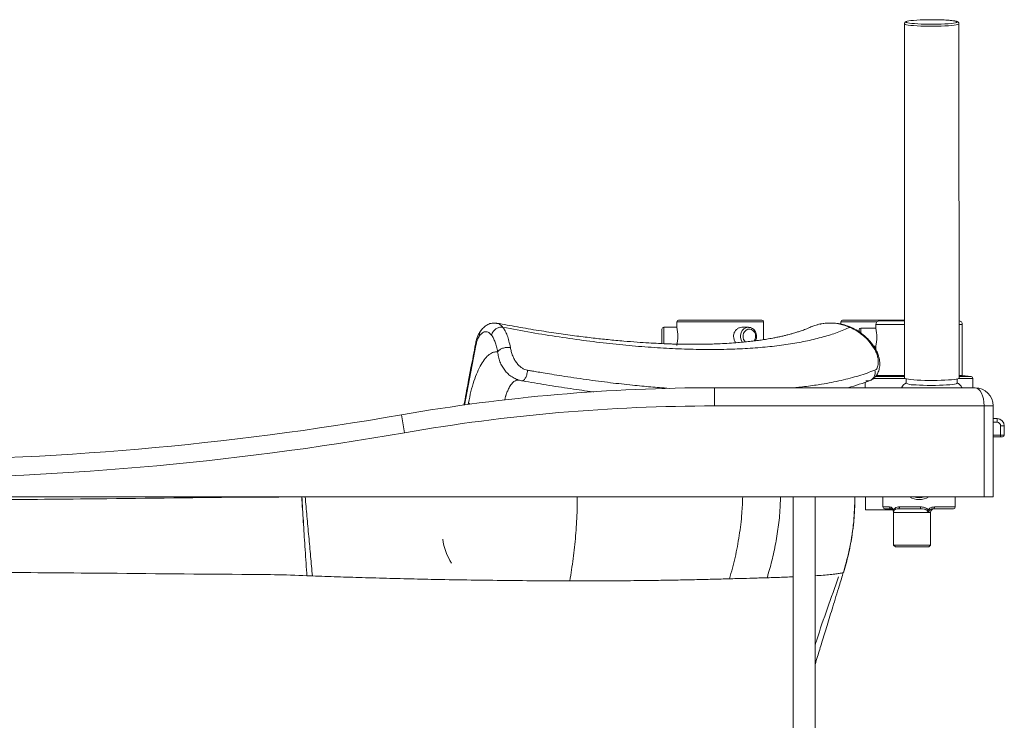
# Paper-space layout 'Derecha' of a CAD drawing. Units: millimetres. Extents: x -57 to 1179, y -42 to 866.
# Drawn here: x 638 to 1179, y 481 to 866 of the extents above; entities that cross this region are included whole.
import ezdxf

# ---------------------------------------------------------------- set-up
doc = ezdxf.new("R2010")
doc.units = ezdxf.units.MM

psp = doc.layouts.new('Derecha')

# ---------------------------------------------------------------- linework, layer by layer
at = {"color": 7, "linetype": 'Continuous', "lineweight": 15}
for p, q in [((1124.18, 863.96), (1124.21, 669.24)), ((1154.21, 669.25), (1154.18, 863.96)), ((900.05, 699.3), (899.64, 699.41)), ((999.12, 700.13), (999.12, 697.13)), ((1000.12, 701.13), (1045.82, 701.13)), ((1046.82, 690.34), (1046.82, 700.13)), ((1076.39, 698.48), (1075.02, 698.13)), ((1089.26, 700.13), (1089.26, 698.89)), ((1090.26, 701.13), (1124.2, 701.13)), ((1108.52, 698.7), (1108.52, 696.64)), ((1110.52, 700.7), (1124.2, 700.7)), ((1156.02, 670.7), (1156.02, 698.7)), ((990.97, 688.13), (990.97, 696.13)), ((999.12, 697.13), (991.97, 697.13)), ((1038.47, 697.13), (1034.89, 697.13)), ((1038.47, 697.13), (1038.59, 697.13)), ((1099.27, 694.26), (1099.27, 695.7)), ((1108.54, 696.7), (1100.27, 696.7)), ((1107.19, 686.05), (1107.79, 686.02)), ((1107.29, 686.7), (1108.52, 686.7)), ((1108.52, 686.7), (1108.52, 684.76)), ((1102.72, 666.98), (1102.72, 663.9)), ((1108.52, 670.7), (1124.21, 670.7)), ((1125.21, 668.76), (1125.21, 666.43)), ((1153.21, 666.43), (1153.21, 668.77)), ((1154.21, 670.7), (1156.02, 670.7)), ((1160.96, 670.02), (1156.02, 670.7)), ((1161.82, 663.9), (1161.82, 669.03)), ((1019.77, 663.9), (1019.77, 653.9)), ((1019.77, 663.9), (1163.01, 663.9)), ((1168.01, 653.9), (1019.77, 653.9)), ((1173.01, 653.9), (1168.01, 653.9)), ((1168.01, 603.9), (1168.01, 653.9)), ((1173.01, 653.9), (1173.01, 603.9)), ((847.81, 649.01), (849.53, 639.16)), ((1173.01, 646.9), (1175.09, 646.9)), ((1175.09, 644.9), (1175.09, 646.9)), ((1177.09, 642.9), (1179.09, 642.9)), ((1177.09, 637.9), (1177.09, 642.9)), ((1179.09, 642.9), (1179.09, 637.9)), ((1177.09, 636.9), (1173.01, 636.9)), ((1177.09, 637.9), (1177.09, 636.9)), ((1177.09, 637.9), (1179.09, 637.9)), ((1178.09, 636.9), (1177.09, 636.9)), ((1168.01, 603.9), (-51.99, 603.9)), ((1063.13, 603.9), (1063.13, 109.9)), ((1075.13, 109.9), (1075.13, 603.9)), ((1102.86, 603.9), (1102.86, 596.7)), ((1112.42, 603.9), (1112.42, 598.4)), ((1152.12, 598.4), (1152.12, 603.9)), ((1173.01, 603.9), (1168.01, 603.9)), ((1117.89, 596.7), (1102.86, 596.7)), ((1116.73, 597.4), (1113.42, 597.4)), ((1118.22, 595.4), (1118.22, 577.4)), ((1120.94, 597.4), (1133.18, 597.4)), ((1121.48, 598.4), (1133.13, 598.4)), ((1138.62, 577.4), (1138.62, 595.4)), ((1151.12, 597.4), (1140.27, 597.4)), ((1118.22, 577.4), (1119.22, 576.4)), ((1118.22, 577.4), (1138.62, 577.4)), ((1137.62, 576.4), (1119.22, 576.4)), ((1137.62, 576.4), (1138.62, 577.4)), ((795.83, 560.58), (798.84, 560.45))]:
    psp.add_line(p, q, dxfattribs=at)
at = {"color": 8, "linetype": 'Continuous', "lineweight": 15}
for p, q in [((1046.82, 700.13), (999.12, 700.13)), ((1109.12, 700.13), (1089.26, 700.13)), ((1124.2, 698.7), (1108.52, 698.7)), ((1156.02, 698.7), (1154.2, 698.7)), ((991.97, 697.13), (991.97, 688.04)), ((1100.27, 696.7), (1100.27, 693.96)), ((882.48, 654.39), (888.7, 687.11)), ((1124.39, 669.03), (1107.1, 669.03)), ((1108.2, 670.02), (1124.21, 670.02)), ((1161.82, 669.03), (1154.02, 669.03)), ((1154.21, 670.02), (1160.96, 670.02)), ((884.45, 654.7), (884.62, 655.61)), ((884.62, 655.61), (885.44, 654.83)), ((1175.09, 644.9), (1173.01, 644.9)), ((1173.01, 637.9), (1177.09, 637.9)), ((1112.42, 598.4), (1115.91, 598.4)), ((1137.5, 595.4), (1118.22, 595.4)), ((1138.62, 595.4), (1137.5, 595.4)), ((1140.69, 598.4), (1152.12, 598.4))]:
    psp.add_line(p, q, dxfattribs=at)
at = {"color": 7, "linetype": 'Continuous', "lineweight": 15, "flags": 128}
for points in [[(1143.82, 866.14), (1141.65, 866.19), (1139.4, 866.21), (1137.15, 866.2), (1134.96, 866.15), (1132.87, 866.07), (1130.95, 865.97), (1129.24, 865.84), (1127.79, 865.68), (1126.63, 865.51), (1125.8, 865.32), (1125.79, 865.32)], [(1125.38, 864.75), (1125.42, 864.72), (1126.02, 864.53), (1126.95, 864.35), (1128.2, 864.18), (1129.74, 864.03), (1131.51, 863.91), (1133.49, 863.81), (1135.62, 863.74), (1137.84, 863.71), (1140.09, 863.71), (1142.32, 863.74), (1144.47, 863.8), (1146.48, 863.89), (1148.3, 864.01), (1149.89, 864.15), (1151.2, 864.31), (1152.19, 864.5), (1152.85, 864.69), (1153, 864.76)], [(1124.21, 669.24), (1124.26, 669.13), (1124.63, 668.93), (1125.33, 668.73), (1126.37, 668.55), (1127.7, 668.38), (1129.3, 668.24), (1131.14, 668.11), (1133.17, 668.02), (1135.33, 667.95), (1137.59, 667.91), (1139.88, 667.9), (1142.16, 667.93), (1144.37, 667.99), (1146.46, 668.07), (1148.38, 668.18), (1150.09, 668.32), (1151.54, 668.48), (1152.7, 668.66), (1153.54, 668.85), (1154.05, 669.05), (1154.21, 669.25)], [(1128.93, 665.58), (1130.59, 665.44), (1132.47, 665.33), (1134.52, 665.25), (1136.7, 665.19), (1138.94, 665.17), (1141.19, 665.19), (1143.39, 665.23), (1145.48, 665.31), (1147.41, 665.41), (1149.12, 665.54), (1150.58, 665.7), (1151.74, 665.87), (1152.58, 666.06), (1153.07, 666.25), (1153.21, 666.43)], [(1120.94, 597.4), (1121.04, 597.42), (1121.15, 597.48), (1121.24, 597.57), (1121.32, 597.7), (1121.39, 597.85), (1121.44, 598.02), (1121.47, 598.21), (1121.48, 598.4)], [(1140.27, 597.4), (1140.35, 597.42), (1140.43, 597.48), (1140.5, 597.57), (1140.57, 597.7), (1140.62, 597.85), (1140.66, 598.02), (1140.68, 598.21), (1140.69, 598.4)]]:
    psp.add_lwpolyline(points, dxfattribs=at)
at = {"color": 8, "linetype": 'Continuous', "lineweight": 15, "flags": 128}
for points in [[(1153, 864.76), (1153.16, 864.89), (1153.11, 865.09), (1152.69, 865.29), (1151.92, 865.48), (1150.83, 865.65), (1149.43, 865.81), (1147.77, 865.95), (1145.88, 866.06), (1143.82, 866.14)], [(1154.18, 863.96), (1154.02, 863.77), (1153.51, 863.57), (1152.67, 863.38), (1151.51, 863.2), (1150.06, 863.04), (1148.36, 862.9), (1146.44, 862.79), (1144.35, 862.7), (1142.14, 862.65), (1139.86, 862.62), (1137.56, 862.63), (1135.31, 862.66), (1133.14, 862.73), (1131.12, 862.83), (1129.28, 862.95), (1127.68, 863.1), (1126.34, 863.27), (1125.31, 863.45), (1124.6, 863.64), (1124.24, 863.85), (1124.18, 863.96)], [(1125.79, 865.32), (1125.31, 865.13), (1125.19, 864.92), (1125.38, 864.75)], [(1035.15, 688.91), (1035.11, 688.97), (1034.5, 690.14), (1034.18, 691.45), (1034.18, 692.81), (1034.5, 694.12), (1035.11, 695.28), (1035.97, 696.21), (1037.02, 696.84), (1038.17, 697.12), (1038.47, 697.13)], [(1042.43, 692.13), (1042.28, 693.31), (1041.83, 694.38), (1041.13, 695.26), (1040.23, 695.85), (1039.23, 696.12), (1038.2, 696.03), (1037.23, 695.59), (1036.43, 694.85), (1035.85, 693.86), (1035.54, 692.72), (1035.54, 691.53), (1035.85, 690.39), (1036.43, 689.41), (1036.73, 689.07)]]:
    psp.add_lwpolyline(points, dxfattribs=at)
at = {"color": 7, "linetype": 'Continuous', "lineweight": 15}
for centre, radius, start, end in [((1000.12, 700.13), 1, 90, 180), ((1045.82, 700.13), 1, 0, 90), ((1090.26, 700.13), 1, 90, 180), ((1110.52, 698.7), 2, 90, 180), ((1154.02, 698.7), 2, 0, 84.7827), ((991.97, 696.13), 1, 90, 180), ((975.55, 692.13), 24.09, 348.1811, 11.976), ((1100.27, 695.7), 1, 90, 180), ((1085.05, 691.7), 24, 347.9738, 11.8684), ((1128.52, 672.37), 6.81, 240.8494, 273.4078), ((1160.82, 669.03), 1, 0, 82.1467), ((1019.77, -336.1), 1000, 90, 99.90172), ((1163.01, 653.9), 10, 0, 90), ((1019.77, -336.1), 990, 90, 99.90172), ((558.01, 2309.22), 1685.31, 260.09828, 279.90172), ((1175.09, 642.9), 4, 0, 90), ((1175.09, 642.9), 2, 0, 90), ((558.01, 2309.22), 1695.31, 260.09828, 279.90172), ((1178.09, 637.9), 1, 270, 0), ((1132.27, 612.65), 10.25, 238.6119, 301.3881), ((1132.27, 612.65), 9.25, 251.0754, 288.9246), ((1113.42, 598.4), 1, 180, 270), ((1116.83, 598.32), 0.925, 175.036, 263.9759), ((1120.22, 595.4), 2, 169.9887, 180), ((1117.96, 596.33), 0.484, 354.0412, 53.1962), ((1138.92, 598.16), 5.8, 177.5324, 187.4402), ((1139.25, 593.93), 3.44, 125.7552, 136.8239), ((1140.62, 595.4), 2, 90, 180), ((1151.12, 598.4), 1, 270, 0), ((901.46, 584.43), 31.15, 186.8131, 212.9987)]:
    psp.add_arc(centre, radius, start, end, dxfattribs=at)
at = {"color": 8, "linetype": 'Continuous', "lineweight": 15}
psp.add_arc((1038.07, 692.09), 4.36, 325.7221, 0.5317, dxfattribs=at)
at = {"color": 7, "linetype": 'Continuous', "lineweight": 15}
psp.add_ellipse((1163.01, 653.9), major_axis=(0, 10), ratio=0.5, start_param=4.712389, end_param=6.283185, dxfattribs=at)
for points, knots in [([(1152.45, 865.38), (1152.3, 865.42), (1151.88, 865.52), (1150.91, 865.66), (1149.55, 865.82), (1147.95, 865.95), (1146.19, 866.05), (1144.79, 866.11), (1144.01, 866.14), (1143.86, 866.14)], [0, 0, 0, 0, 0.096728, 0.266593, 0.445708, 0.621419, 0.795713, 0.95999, 1, 1, 1, 1]), ([(1125.51, 865.27), (1125.29, 865.21), (1124.95, 865.11), (1124.55, 864.82), (1124.23, 864.43), (1124.22, 864.1), (1124.21, 863.96)], [0, 0, 0, 0, 0.434752, 0.676929, 0.868652, 1, 1, 1, 1]), ([(1154.15, 863.96), (1154.16, 864.03), (1154.19, 864.28), (1153.96, 864.67), (1153.66, 864.95), (1153.3, 865.14), (1152.95, 865.28), (1152.59, 865.35), (1152.45, 865.38)], [0, 0, 0, 0, 0.054818, 0.208333, 0.356798, 0.539679, 0.822175, 1, 1, 1, 1]), ([(900.2, 699.41), (899.33, 699.46), (897.61, 699.56), (895.31, 698.76), (893.24, 697.41), (892.05, 696.05), (891.46, 695.38)], [0, 0, 0, 0, 0.25842, 0.510869, 0.75805, 1, 1, 1, 1]), ([(900.21, 699.26), (900.69, 699.19), (901.88, 699.01), (902.94, 697.82), (903.57, 697.1)], [0, 0, 0, 0, 0.403813, 1, 1, 1, 1]), ([(1073.23, 697.52), (1072.57, 697.21), (1071.12, 696.55), (1068.82, 695.67), (1066.59, 694.88), (1064.77, 694.3), (1063.4, 693.89), (1062.36, 693.6), (1061.36, 693.32), (1060.02, 692.97), (1058.28, 692.54), (1056.25, 692.07), (1054.07, 691.61), (1051.54, 691.12), (1048.69, 690.62), (1045.52, 690.13), (1042.42, 689.71), (1039.18, 689.32), (1035.56, 688.94), (1031.38, 688.58), (1026.71, 688.26), (1022.1, 688.03), (1017.75, 687.88), (1013.74, 687.8), (1009.81, 687.76), (1006.25, 687.76), (1003.44, 687.79), (1001.42, 687.83), (999.89, 687.86), (998.21, 687.9), (996, 687.96), (992.87, 688.07), (988.72, 688.25), (983.44, 688.53), (977.1, 688.95), (969.64, 689.54), (961.57, 690.29), (952.97, 691.22), (943.96, 692.33), (934.02, 693.69), (923.12, 695.35), (911.8, 697.24), (904, 698.7), (900.24, 699.41)], [0, 0, 0, 0, 0.023969, 0.0525, 0.076082, 0.094697, 0.10833, 0.116971, 0.126405, 0.13919, 0.155349, 0.174462, 0.193278, 0.211122, 0.237191, 0.261013, 0.283061, 0.305103, 0.329358, 0.356868, 0.3873, 0.417867, 0.441473, 0.464782, 0.487778, 0.508141, 0.52424, 0.533893, 0.540919, 0.548844, 0.560422, 0.575656, 0.597407, 0.623887, 0.655103, 0.691061, 0.731769, 0.769327, 0.810195, 0.854379, 0.901886, 0.952726, 1, 1, 1, 1]), ([(1094.33, 697.09), (1092.48, 697.78), (1088.77, 699.16), (1082.91, 699.62), (1077.07, 699.02), (1073.47, 697.54), (1071.66, 696.8)], [0, 0, 0, 0, 0.249597, 0.499451, 0.749543, 1, 1, 1, 1]), ([(1107.93, 685.81), (1107.09, 687.03), (1105.54, 689.29), (1102.87, 691.96), (1100.05, 694.26), (1096.75, 696.32), (1093.17, 697.89), (1089.61, 698.89), (1086.3, 699.41), (1082.53, 699.5), (1079.63, 699.33), (1077.9, 698.87), (1077.68, 698.81)], [0, 0, 0, 0, 0.123519, 0.229298, 0.317437, 0.432226, 0.559617, 0.652444, 0.751622, 0.850694, 0.980646, 1, 1, 1, 1]), ([(891.56, 695.5), (891.25, 695.07), (890.59, 694.18), (889.77, 692.46), (889.02, 690.35), (888.66, 688.68), (888.48, 687.81)], [0, 0, 0, 0, 0.215948, 0.454883, 0.7163, 1, 1, 1, 1]), ([(897.36, 692.78), (896.85, 693.35), (895.83, 694.49), (894.14, 694.87), (892.4, 694.32), (891.26, 693.07), (890.69, 692.45)], [0, 0, 0, 0, 0.249559, 0.499327, 0.749449, 1, 1, 1, 1]), ([(897.36, 692.78), (897.46, 693.17), (897.66, 693.88), (898.2, 694.84), (898.85, 695.61), (899.6, 696.21), (900.43, 696.7), (901.38, 697.04), (902.45, 697.2), (903.18, 697.14), (903.57, 697.1)], [0, 0, 0, 0, 0.146683, 0.273535, 0.389001, 0.499968, 0.610939, 0.726417, 0.853289, 1, 1, 1, 1]), ([(900.66, 683.56), (900.46, 684.56), (900.06, 686.54), (899.27, 689.07), (898.38, 691.23), (897.7, 692.26), (897.36, 692.78)], [0, 0, 0, 0, 0.250256, 0.500569, 0.750504, 1, 1, 1, 1]), ([(907.63, 686.05), (907.39, 687.24), (906.91, 689.62), (905.95, 692.64), (904.85, 695.23), (903.99, 696.48), (903.57, 697.1)], [0, 0, 0, 0, 0.250273, 0.500312, 0.750192, 1, 1, 1, 1]), ([(903.57, 697.1), (908.8, 696.13), (919.27, 694.19), (934.58, 691.75), (949.54, 689.64), (964.1, 687.92), (978.23, 686.58), (991.87, 685.61), (1005, 685.03), (1017.58, 684.84), (1029.56, 685.03), (1040.93, 685.61), (1051.64, 686.58), (1061.68, 687.92), (1071.01, 689.64), (1079.59, 691.74), (1087.47, 694.19), (1092.04, 696.13), (1094.33, 697.1)], [0, 0, 0, 0, 0.062508, 0.125007, 0.187505, 0.250005, 0.312506, 0.375006, 0.437504, 0.5, 0.562496, 0.624994, 0.687495, 0.749995, 0.812495, 0.874993, 0.937492, 1, 1, 1, 1]), ([(1034.89, 697.11), (1034.44, 697.07), (1033.51, 696.99), (1032.16, 696.2), (1031.06, 694.99), (1030.4, 693.55), (1030.33, 692.56), (1030.3, 692.13)], [0, 0, 0, 0, 0.195826, 0.405984, 0.619863, 0.836212, 1, 1, 1, 1]), ([(1042.93, 692.13), (1042.92, 692.37), (1042.9, 693.03), (1042.63, 694.08), (1042.06, 695.2), (1041.24, 696.12), (1040.25, 696.76), (1039.33, 697.1), (1038.78, 697.09), (1038.6, 697.09)], [0, 0, 0, 0, 0.093615, 0.2602696, 0.4276, 0.5947879, 0.7609787, 0.925303, 1, 1, 1, 1]), ([(1094.33, 697.09), (1095.6, 696.47), (1098.13, 695.22), (1101.56, 692.64), (1104.67, 689.62), (1106.35, 687.24), (1107.19, 686.05)], [0, 0, 0, 0, 0.249778, 0.499651, 0.749613, 1, 1, 1, 1]), ([(888.48, 687.83), (887.65, 683.49), (886.34, 676.56), (884.22, 665.39), (882.92, 658.57), (882.11, 654.34)], [0, 0, 0, 0, 0.388577, 0.620687, 1, 1, 1, 1]), ([(888.7, 687.11), (888.78, 687.52), (888.94, 688.32), (889.23, 689.37), (889.53, 690.24), (889.81, 690.94), (890.09, 691.52), (890.38, 692.04), (890.59, 692.31), (890.69, 692.45)], [0, 0, 0, 0, 0.178089, 0.344289, 0.500575, 0.625259, 0.749969, 0.874144, 1, 1, 1, 1]), ([(1030.3, 692.13), (1030.35, 691.58), (1030.47, 690.48), (1031.06, 689.25), (1031.6, 688.76), (1031.74, 688.63)], [0, 0, 0, 0, 0.421759, 0.843291, 1, 1, 1, 1]), ([(1042.35, 689.72), (1042.48, 690), (1042.79, 690.65), (1042.92, 691.5), (1042.93, 692.02), (1042.93, 692.13)], [0, 0, 0, 0, 0.3748015, 0.8736391, 1, 1, 1, 1]), ([(884.62, 655.61), (885.06, 657.72), (885.93, 661.95), (887.6, 667.62), (889.49, 672.63), (891.57, 676.81), (893.78, 680.08), (896.07, 682.34), (898.39, 683.64), (899.9, 683.59), (900.66, 683.56)], [0, 0, 0, 0, 0.125409, 0.250772, 0.376038, 0.501174, 0.626137, 0.750934, 0.875547, 1, 1, 1, 1]), ([(900.66, 683.56), (900.81, 683.79), (901.11, 684.22), (901.77, 684.78), (902.54, 685.23), (903.69, 685.7), (905.47, 686.15), (906.86, 686.09), (907.63, 686.05)], [0, 0, 0, 0, 0.1431251, 0.2676759, 0.3820485, 0.4930106, 0.7213093, 1, 1, 1, 1]), ([(910.85, 668.66), (910.07, 669.02), (908.47, 669.76), (906.35, 671.45), (904.53, 673.46), (903.01, 675.72), (901.85, 678.21), (901.04, 680.88), (900.79, 682.66), (900.66, 683.56)], [0, 0, 0, 0, 0.141309, 0.290454, 0.430628, 0.566409, 0.707342, 0.852792, 1, 1, 1, 1]), ([(907.63, 686.05), (907.78, 685.31), (908.08, 683.82), (908.86, 681.55), (909.84, 679.42), (911.04, 677.55), (912.41, 675.99), (913.92, 674.78), (915.49, 673.93), (916.57, 673.67), (917.1, 673.55)], [0, 0, 0, 0, 0.151976, 0.300654, 0.434046, 0.561708, 0.679343, 0.792383, 0.899552, 1, 1, 1, 1]), ([(1105.16, 667.85), (1105.74, 668.1), (1106.81, 668.54), (1108.08, 669.68), (1108.98, 670.84), (1109.61, 671.98), (1110.01, 672.96), (1110.26, 673.79), (1110.47, 674.71), (1110.68, 676.25), (1110.63, 678.23), (1110.28, 680.29), (1109.75, 682.14), (1108.95, 684.16), (1108.14, 685.46), (1107.72, 686.13)], [0, 0, 0, 0, 0.102562, 0.190105, 0.262834, 0.321098, 0.377231, 0.410049, 0.441994, 0.523939, 0.645405, 0.720839, 0.805684, 0.899176, 1, 1, 1, 1]), ([(1107.99, 673.55), (1108.22, 673.67), (1108.69, 673.92), (1109.27, 674.77), (1109.69, 675.97), (1109.9, 677.54), (1109.82, 679.4), (1109.37, 681.48), (1108.55, 683.76), (1107.67, 685.24), (1107.19, 686.05)], [0, 0, 0, 0, 0.09994, 0.206862, 0.319609, 0.437355, 0.565398, 0.699398, 0.835865, 1, 1, 1, 1]), ([(914.18, 667.72), (914.26, 667.7), (914.51, 667.66), (914.94, 667.94), (915.43, 668.43), (915.88, 669.1), (916.28, 669.92), (916.63, 670.91), (916.95, 672.15), (917.04, 673.05), (917.09, 673.55)], [0, 0, 0, 0, 0.0679148, 0.2056656, 0.3294199, 0.4476036, 0.565784, 0.6895271, 0.8272501, 1, 1, 1, 1]), ([(917.1, 673.55), (917.79, 673.43), (919.44, 673.13), (922.29, 672.63), (926.02, 671.99), (930.68, 671.22), (936.32, 670.32), (942.64, 669.36), (949.32, 668.4), (956.03, 667.49), (962.49, 666.68), (968.73, 665.96), (974.5, 665.34), (979.84, 664.81), (984.78, 664.36), (989.78, 663.94), (993.13, 663.69), (994.91, 663.57)], [0, 0, 0, 0, 0.025403, 0.059938, 0.103605, 0.162046, 0.231488, 0.312383, 0.398219, 0.483527, 0.568306, 0.647757, 0.726737, 0.796245, 0.861178, 0.926112, 1, 1, 1, 1]), ([(1064.02, 663.9), (1064.72, 663.98), (1066.86, 664.19), (1070.48, 664.63), (1074.66, 665.2), (1081.17, 666.22), (1089.52, 667.86), (1099.38, 670.41), (1105.12, 672.5), (1107.99, 673.55)], [0, 0, 0, 0, 0.039901, 0.123111, 0.213825, 0.293018, 0.528678, 0.764333, 1, 1, 1, 1]), ([(1107.98, 673.54), (1108.05, 673.09), (1108.18, 672.23), (1108.04, 671), (1107.65, 669.96), (1107.07, 669.09), (1106.32, 668.4), (1105.71, 668), (1105.35, 667.93), (1105.32, 667.92)], [0, 0, 0, 0, 0.192607, 0.36292, 0.521043, 0.674647, 0.828254, 0.986388, 1, 1, 1, 1]), ([(904.45, 657.06), (904.47, 657.15), (904.56, 657.49), (904.72, 658.09), (904.93, 658.83), (905.17, 659.59), (905.44, 660.39), (905.77, 661.3), (906.18, 662.31), (906.68, 663.39), (907.52, 664.95), (908.74, 666.62), (910.26, 667.89), (911.28, 668.04), (911.73, 668.11)], [0, 0, 0, 0, 0.0138882, 0.0502966, 0.0943297, 0.1303046, 0.1755677, 0.2300993, 0.2938721, 0.3668492, 0.4489868, 0.6470901, 0.8444387, 1, 1, 1, 1]), ([(910.85, 668.65), (911.28, 668.46), (912.41, 667.97), (913.6, 667.77), (914.33, 667.65)], [0, 0, 0, 0, 0.3900509, 1, 1, 1, 1]), ([(914.38, 667.7), (918.72, 666.93), (927.61, 665.37), (940.46, 663.41), (949.19, 662.16), (953.4, 661.65), (953.59, 661.62)], [0, 0, 0, 0, 0.324084, 0.664743, 0.985024, 1, 1, 1, 1]), ([(1093.16, 663.9), (1095.28, 664.51), (1099.58, 665.73), (1103.39, 667.19), (1105.32, 667.93)], [0, 0, 0, 0, 0.493414, 1, 1, 1, 1]), ([(1103.06, 667.75), (1103.53, 667.69), (1104.27, 667.59), (1104.95, 667.82), (1105.2, 667.9)], [0, 0, 0, 0, 0.637705, 1, 1, 1, 1]), ([(1125.21, 666.53), (1124.93, 666.36), (1124.34, 666.01), (1123.52, 665.23), (1122.93, 664.51), (1122.71, 664.02), (1122.66, 663.9)], [0, 0, 0, 0, 0.28226, 0.584081, 0.901687, 1, 1, 1, 1]), ([(1155.76, 663.9), (1155.71, 664.02), (1155.5, 664.48), (1154.97, 665.15), (1154.23, 665.87), (1153.62, 666.31), (1153.29, 666.48), (1153.21, 666.52)], [0, 0, 0, 0, 0.097929, 0.387477, 0.659826, 0.917848, 1, 1, 1, 1]), ([(1090.88, 562.77), (1090.95, 563.01), (1091.56, 564.91), (1092.5, 568.49), (1093.69, 573.42), (1094.65, 578.22), (1095.42, 582.82), (1096.01, 587.18), (1096.43, 591.21), (1096.71, 594.85), (1096.88, 597.99), (1096.96, 600.51), (1097, 602.34), (1097, 603.38), (1097.01, 603.85), (1097.01, 603.95), (1097.01, 603.96)], [0, 0, 0, 0, 0.01792, 0.143479, 0.265251, 0.382561, 0.494543, 0.600092, 0.697782, 0.785788, 0.861834, 0.923276, 0.967504, 0.991615, 0.999757, 1, 1, 1, 1]), ([(1115.91, 598.4), (1116.22, 598.36), (1116.85, 598.27), (1117.72, 597.62), (1118.11, 596.96), (1118.25, 596.72)], [0, 0, 0, 0, 0.382903, 0.77587, 1, 1, 1, 1]), ([(1118.24, 595.4), (1118.23, 595.51), (1118.22, 595.81), (1118.07, 596.31), (1117.73, 596.88), (1117.24, 597.31), (1116.9, 597.37), (1116.73, 597.4)], [0, 0, 0, 0, 0.075992, 0.215927, 0.395784, 0.7008, 1, 1, 1, 1]), ([(1118.25, 596.72), (1118.39, 596.95), (1118.72, 597.49), (1119.64, 598.14), (1120.63, 598.39), (1121.33, 598.4), (1121.48, 598.4)], [0, 0, 0, 0, 0.19354, 0.458276, 0.879957, 1, 1, 1, 1]), ([(1118.44, 596.28), (1118.37, 596.12), (1118.27, 595.92), (1118.26, 595.78), (1118.26, 595.75)], [0, 0, 0, 0, 0.774846, 1, 1, 1, 1]), ([(1120.94, 597.4), (1120.39, 597.37), (1119.6, 597.31), (1118.8, 596.82), (1118.54, 596.43), (1118.44, 596.28)], [0, 0, 0, 0, 0.573228, 0.828275, 1, 1, 1, 1]), ([(1133.13, 598.4), (1133.8, 598.36), (1134.97, 598.28), (1136.42, 597.66), (1137, 597), (1137.25, 596.72)], [0, 0, 0, 0, 0.432468, 0.755828, 1, 1, 1, 1]), ([(1136.75, 596.28), (1136.54, 596.47), (1136.03, 596.94), (1134.79, 597.33), (1133.78, 597.38), (1133.18, 597.4)], [0, 0, 0, 0, 0.218611, 0.536954, 1, 1, 1, 1]), ([(1137.5, 595.4), (1137.5, 595.41), (1137.48, 595.42), (1137.37, 595.52), (1137.15, 595.77), (1136.88, 596.11), (1136.75, 596.28)], [0, 0, 0, 0, 0.006014, 0.070737, 0.523046, 1, 1, 1, 1]), ([(1137.25, 596.72), (1137.44, 596.96), (1137.97, 597.62), (1139.22, 598.27), (1140.2, 598.36), (1140.69, 598.4)], [0, 0, 0, 0, 0.22413, 0.617097, 1, 1, 1, 1]), ([(1137.25, 596.72), (1137.3, 596.53), (1137.41, 596.12), (1137.45, 595.69), (1137.49, 595.45), (1137.5, 595.41), (1137.5, 595.4)], [0, 0, 0, 0, 0.4281865, 0.9103492, 0.993754, 1, 1, 1, 1]), ([(1140.27, 597.4), (1139.93, 597.37), (1139.24, 597.31), (1138.36, 596.88), (1137.78, 596.31), (1137.53, 595.81), (1137.51, 595.51), (1137.5, 595.4)], [0, 0, 0, 0, 0.2992, 0.604216, 0.784073, 0.924008, 1, 1, 1, 1]), ([(795.83, 560.58), (795.8, 561.02), (795.61, 563.89), (795.25, 569.24), (794.92, 574.23), (794.76, 576.73)], [0, 0, 0, 0, 0.083159, 0.54093, 1, 1, 1, 1]), ([(1090.84, 562.64), (1090.86, 562.7), (1090.91, 562.82), (1090.9, 562.83), (1090.9, 562.83)], [0, 0, 0, 0, 0.576994, 1, 1, 1, 1]), ([(558, 562.68), (576.16, 562.61), (615.39, 562.45), (682.76, 562), (737.93, 561.43), (777.98, 561.23), (789.88, 560.8), (795.83, 560.58)], [0, 0, 0, 0, 0.22897, 0.49489, 0.849758, 0.924894, 1, 1, 1, 1]), ([(798.84, 560.45), (803.4, 560.29), (812.52, 559.96), (826.74, 559.51), (841.46, 559.1), (856.63, 558.73), (873.17, 558.39), (890.96, 558.11), (909.82, 557.89), (926.27, 557.77), (936.23, 557.75), (940.29, 557.74)], [0, 0, 0, 0, 0.092096, 0.184193, 0.288356, 0.392583, 0.496746, 0.633148, 0.769696, 0.906095, 1, 1, 1, 1]), ([(940.29, 557.74), (943.49, 557.74), (949.89, 557.73), (961.11, 557.76), (973.85, 557.83), (986.9, 557.97), (998.56, 558.16), (1008.93, 558.39), (1018.83, 558.63), (1024.98, 558.79), (1028.06, 558.87)], [0, 0, 0, 0, 0.095441, 0.191007, 0.344459, 0.498427, 0.623223, 0.748016, 0.874008, 1, 1, 1, 1]), ([(1028.06, 558.87), (1029.33, 558.91), (1033.16, 559), (1039.63, 559.18), (1045.13, 559.34), (1048.18, 559.44), (1048.72, 559.45)], [0, 0, 0, 0, 0.171746, 0.514839, 0.914156, 1, 1, 1, 1]), ([(1075.13, 511.8), (1075.57, 513.23), (1076.81, 517.28), (1079, 524.41), (1081.8, 533.53), (1084.95, 543.82), (1087.97, 553.68), (1089.93, 560.11), (1090.72, 562.71)], [0, 0, 0, 0, 0.085567, 0.242392, 0.421517, 0.623079, 0.847131, 1, 1, 1, 1]), ([(1088.06, 559.9), (1085.99, 554.17), (1081.85, 542.71), (1077.53, 530.21), (1075.43, 523.4), (1075.13, 522.41)], [0, 0, 0, 0, 0.460892, 0.921785, 1, 1, 1, 1]), ([(1090.81, 562.6), (1090.81, 562.6), (1090.82, 562.61), (1090.82, 562.62), (1090.83, 562.63), (1090.84, 562.64)], [0, 0, 0, 0, 0.026214, 0.549022, 1, 1, 1, 1])]:
    psp.add_open_spline(points, degree=3, knots=knots, dxfattribs=at)
at = {"color": 8, "linetype": 'Continuous', "lineweight": 15}
for points, knots in [([(890.69, 692.45), (890.69, 693.15), (890.69, 694.27), (891.34, 695.11), (891.58, 695.43)], [0, 0, 0, 0, 0.620124, 1, 1, 1, 1]), ([(891.85, 695.78), (891.84, 695.78), (891.7, 695.7), (891.64, 695.55), (891.59, 695.41)], [0, 0, 0, 0, 0.085764, 1, 1, 1, 1]), ([(1095.18, 696.64), (1095.18, 696.65), (1095.16, 696.83), (1095.08, 696.99), (1094.95, 697.05), (1094.91, 697.06)], [0, 0, 0, 0, 0.042158, 0.705499, 1, 1, 1, 1]), ([(888.7, 687.11), (888.51, 687.37), (888.32, 687.64), (888.49, 687.85), (888.5, 687.86)], [0, 0, 0, 0, 0.956152, 1, 1, 1, 1]), ([(782.65, 603.9), (782.37, 603.89), (778.38, 603.71), (770.66, 603.82), (735.17, 603.53), (682.35, 602.81), (615.18, 602.28), (576.07, 602.1), (558.01, 602.01)], [0, 0, 0, 0, 0.0037099, 0.0533511, 0.1029938, 0.4777238, 0.7587228, 1, 1, 1, 1]), ([(792.97, 603.9), (793.27, 599.41), (793.88, 590.29), (794.45, 581.3), (794.74, 576.73)], [0, 0, 0, 0, 0.492334, 1, 1, 1, 1]), ([(794.74, 576.73), (794.45, 581.3), (793.89, 590.29), (793.32, 599.42), (793.05, 603.9)], [0, 0, 0, 0, 0.507971, 1, 1, 1, 1]), ([(798.84, 560.45), (798.52, 564.02), (797.87, 571.17), (796.86, 582.17), (795.86, 593.09), (795.2, 600.36), (794.87, 603.9)], [0, 0, 0, 0, 0.253241, 0.506412, 0.759512, 1, 1, 1, 1]), ([(940.29, 557.74), (940.96, 561.79), (942.29, 569.9), (943.58, 582.48), (944.33, 593.84), (944.38, 601.01), (944.4, 603.9)], [0, 0, 0, 0, 0.272139, 0.544278, 0.816416, 1, 1, 1, 1]), ([(1028.07, 558.87), (1029.15, 562.77), (1031.32, 570.57), (1033.52, 582.64), (1034.93, 593.77), (1035.2, 600.89), (1035.31, 603.9)], [0, 0, 0, 0, 0.267748, 0.535495, 0.803243, 1, 1, 1, 1]), ([(1048.72, 559.45), (1048.95, 560.18), (1049.65, 562.46), (1051.2, 567.98), (1053.1, 576.09), (1054.79, 586.12), (1055.84, 595.41), (1056.04, 601.38), (1056.12, 603.9)], [0, 0, 0, 0, 0.05119, 0.158982, 0.382082, 0.605181, 0.832844, 1, 1, 1, 1]), ([(1090.81, 562.6), (1092.04, 567.14), (1094.51, 576.23), (1096.57, 590.08), (1096.85, 599.35), (1096.98, 603.9)], [0, 0, 0, 0, 0.336783, 0.673544, 1, 1, 1, 1]), ([(1090.84, 562.64), (1092.06, 567.17), (1094.52, 576.24), (1096.58, 590.09), (1096.85, 599.34), (1096.99, 603.9)], [0, 0, 0, 0, 0.336589, 0.673178, 1, 1, 1, 1]), ([(1118.23, 595.51), (1118.23, 595.54), (1118.22, 595.78), (1118.16, 596.18), (1118.22, 596.55), (1118.25, 596.72)], [0, 0, 0, 0, 0.0963538, 0.5980592, 1, 1, 1, 1]), ([(1048.72, 559.45), (1049.09, 559.46), (1052.66, 559.57), (1057.74, 559.73), (1061.73, 559.9), (1063.13, 559.96)], [0, 0, 0, 0, 0.068355, 0.674845, 1, 1, 1, 1]), ([(1075.13, 560.55), (1076.63, 560.64), (1079.82, 560.84), (1083.56, 561.17), (1086.73, 561.53), (1088.91, 561.88), (1090.3, 562.21), (1090.64, 562.47), (1090.81, 562.6)], [0, 0, 0, 0, 0.15751, 0.335002, 0.51262, 0.69011, 0.845054, 1, 1, 1, 1])]:
    psp.add_open_spline(points, degree=3, knots=knots, dxfattribs=at)

doc.saveas('drawing.dxf')
